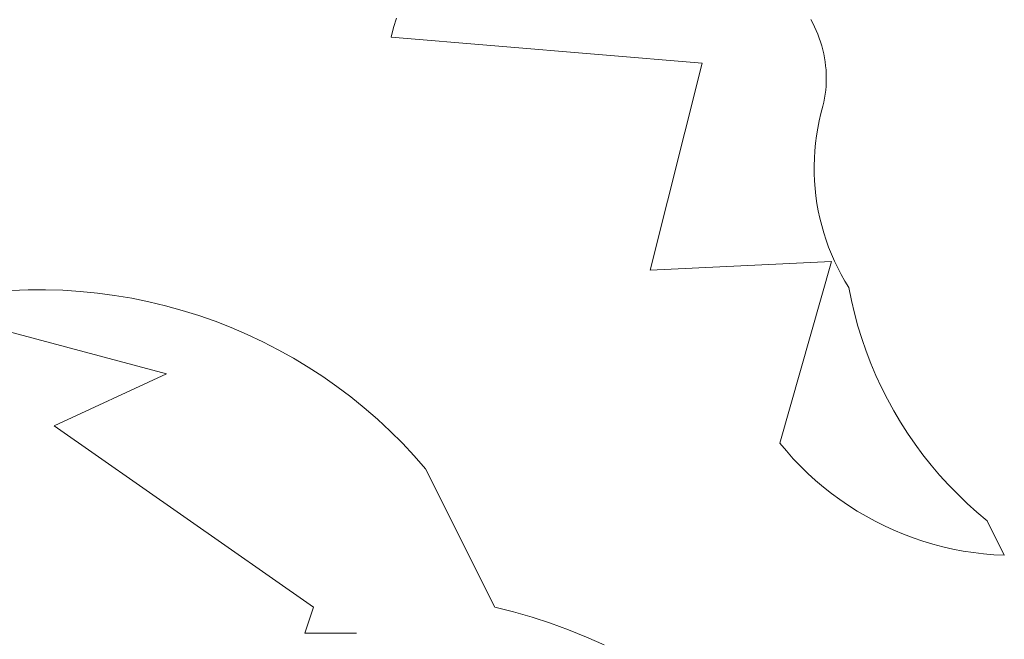
# Model space of a CAD drawing. Units: centimetres. Extents: x -150 to 6092, y -3150 to -1098.
# Drawn here: x 2041 to 2072, y -2013 to -1993 of the extents above; entities that cross this region are included whole.
import ezdxf

# ---------------------------------------------------------------- set-up
doc = ezdxf.new("R2010")
doc.units = ezdxf.units.CM
doc.header["$LTSCALE"] = 30
doc.header["$MEASUREMENT"] = 0
doc.layers.add('AASYPFLA-B-------7--', color=8, linetype='Continuous')

# ---------------------------------------------------------------- blocks, each defined once
blk = doc.blocks.new('A$C35A72A4B')
at = {"color": 74, "lineweight": 5, "true_color": 0x478f00}
for p, q in [((4.284, 471.116), (4.385, 471.459)), ((19.333, 471.405), (19.404, 471.276)), ((19.404, 471.276), (19.469, 471.144)), ((4.194, 470.771), (4.284, 471.116)), ((19.469, 471.144), (19.531, 471.011)), ((19.531, 471.011), (19.587, 470.875)), ((15.408, 469.837), (4.194, 470.771)), ((19.587, 470.875), (19.639, 470.738)), ((19.639, 470.738), (19.686, 470.599)), ((19.686, 470.599), (19.729, 470.458)), ((19.729, 470.458), (19.766, 470.316)), ((19.766, 470.316), (19.799, 470.173)), ((13.539, 462.361), (15.408, 469.837)), ((19.799, 470.173), (19.827, 470.029)), ((19.827, 470.029), (19.85, 469.884)), ((19.85, 469.884), (19.867, 469.738)), ((19.867, 469.738), (19.88, 469.591)), ((19.88, 469.591), (19.888, 469.445)), ((19.888, 469.151), (19.881, 469.004)), ((19.888, 469.445), (19.891, 469.298)), ((19.891, 469.298), (19.888, 469.151)), ((19.868, 468.858), (19.851, 468.712)), ((19.881, 469.004), (19.868, 468.858)), ((19.801, 468.422), (19.769, 468.279)), ((19.829, 468.567), (19.801, 468.422)), ((19.851, 468.712), (19.829, 468.567)), ((19.698, 468.016), (19.769, 468.279)), ((19.583, 467.484), (19.636, 467.751)), ((19.636, 467.751), (19.698, 468.016)), ((19.539, 467.215), (19.583, 467.484)), ((19.504, 466.945), (19.539, 467.215)), ((19.461, 466.402), (19.478, 466.674)), ((19.478, 466.674), (19.504, 466.945)), ((19.454, 466.13), (19.461, 466.402)), ((19.456, 465.858), (19.454, 466.13)), ((19.467, 465.585), (19.456, 465.858)), ((19.487, 465.314), (19.467, 465.585)), ((19.516, 465.043), (19.487, 465.314)), ((19.555, 464.773), (19.516, 465.043)), ((19.602, 464.505), (19.555, 464.773)), ((19.659, 464.239), (19.602, 464.505)), ((19.725, 463.975), (19.659, 464.239)), ((19.799, 463.713), (19.725, 463.975)), ((19.882, 463.453), (19.799, 463.713)), ((19.975, 463.197), (19.882, 463.453)), ((20.075, 462.944), (19.975, 463.197)), ((20.184, 462.694), (20.075, 462.944)), ((20.081, 462.672), (13.539, 462.361)), ((18.211, 456.13), (20.081, 462.672)), ((20.302, 462.449), (20.184, 462.694)), ((20.428, 462.207), (20.302, 462.449)), ((20.562, 461.97), (20.428, 462.207)), ((-9.518, 461.628), (-8.893, 461.653)), ((-8.893, 461.653), (-8.268, 461.656)), ((-8.268, 461.656), (-7.644, 461.638)), ((20.704, 461.738), (20.562, 461.97)), ((20.797, 461.272), (20.704, 461.738)), ((-7.644, 461.638), (-7.02, 461.598)), ((-7.02, 461.598), (-6.398, 461.537)), ((-6.398, 461.537), (-5.778, 461.455)), ((-5.778, 461.455), (-5.162, 461.351)), ((-5.162, 461.351), (-4.549, 461.227)), ((-3.905, 458.622), (-13.251, 461.115)), ((-4.549, 461.227), (-3.941, 461.081)), ((-3.941, 461.081), (-3.339, 460.915)), ((20.907, 460.809), (20.797, 461.272)), ((-3.339, 460.915), (-2.742, 460.729)), ((-2.742, 460.729), (-2.152, 460.522)), ((21.032, 460.35), (20.907, 460.809)), ((-2.152, 460.522), (-1.57, 460.294)), ((-1.57, 460.294), (-0.996, 460.048)), ((21.172, 459.896), (21.032, 460.35)), ((-0.996, 460.048), (-0.43, 459.781)), ((21.328, 459.447), (21.172, 459.896)), ((-0.43, 459.781), (0.126, 459.495)), ((0.126, 459.495), (0.672, 459.191)), ((0.672, 459.191), (1.207, 458.868)), ((21.498, 459.003), (21.328, 459.447)), ((1.207, 458.868), (1.73, 458.527)), ((21.683, 458.566), (21.498, 459.003)), ((-7.955, 456.753), (-3.905, 458.622)), ((1.73, 458.527), (2.242, 458.168)), ((21.883, 458.134), (21.683, 458.566)), ((2.242, 458.168), (2.741, 457.791)), ((22.098, 457.71), (21.883, 458.134)), ((2.741, 457.791), (3.227, 457.398)), ((3.227, 457.398), (3.699, 456.989)), ((22.326, 457.293), (22.098, 457.71)), ((22.568, 456.884), (22.326, 457.293)), ((1.39, 450.212), (-7.955, 456.753)), ((3.699, 456.989), (4.157, 456.563)), ((22.824, 456.484), (22.568, 456.884)), ((4.157, 456.563), (4.6, 456.122)), ((23.094, 456.092), (22.824, 456.484)), ((4.6, 456.122), (5.028, 455.666)), ((18.451, 455.844), (18.211, 456.13)), ((23.376, 455.71), (23.094, 456.092)), ((5.028, 455.666), (5.44, 455.196)), ((18.7, 455.565), (18.451, 455.844)), ((23.671, 455.337), (23.376, 455.71)), ((18.958, 455.296), (18.7, 455.565)), ((19.226, 455.035), (18.958, 455.296)), ((23.978, 454.974), (23.671, 455.337)), ((5.44, 455.196), (7.932, 450.212)), ((19.502, 454.783), (19.226, 455.035)), ((24.298, 454.622), (23.978, 454.974)), ((19.787, 454.542), (19.502, 454.783)), ((24.629, 454.281), (24.298, 454.622)), ((20.08, 454.31), (19.787, 454.542)), ((20.38, 454.088), (20.08, 454.31)), ((24.971, 453.951), (24.629, 454.281)), ((20.689, 453.877), (20.38, 454.088)), ((21.004, 453.677), (20.689, 453.877)), ((25.324, 453.633), (24.971, 453.951)), ((21.326, 453.487), (21.004, 453.677)), ((21.654, 453.309), (21.326, 453.487)), ((25.688, 453.327), (25.324, 453.633)), ((21.988, 453.142), (21.654, 453.309)), ((22.327, 452.986), (21.988, 453.142)), ((25.688, 453.327), (26.311, 452.081)), ((22.672, 452.842), (22.327, 452.986)), ((23.022, 452.711), (22.672, 452.842)), ((23.376, 452.591), (23.022, 452.711)), ((23.733, 452.483), (23.376, 452.591)), ((24.094, 452.388), (23.733, 452.483)), ((24.459, 452.305), (24.094, 452.388)), ((24.826, 452.235), (24.459, 452.305)), ((25.195, 452.177), (24.826, 452.235)), ((25.565, 452.132), (25.195, 452.177)), ((25.938, 452.1), (25.565, 452.132)), ((26.311, 452.081), (25.938, 452.1)), ((1.079, 449.277), (1.39, 450.212)), ((7.932, 450.212), (8.608, 450.041)), ((8.608, 450.041), (9.277, 449.847)), ((9.277, 449.847), (9.94, 449.631)), ((9.94, 449.631), (10.595, 449.393)), ((2.948, 449.277), (1.079, 449.277)), ((10.595, 449.393), (11.242, 449.133)), ((11.242, 449.133), (11.88, 448.852))]:
    blk.add_line(p, q, dxfattribs=at)

msp = doc.modelspace()

# ---------------------------------------------------------------- block references
at = {"layer": 'AASYPFLA-B-------7--', "xscale": 0.8800000000000161, "yscale": 0.8800000000000161, "zscale": 0.8800000000000161}
msp.add_blockref('A$C35A72A4B', (2048.694, -2407.791), dxfattribs=at)

doc.saveas('drawing.dxf')
